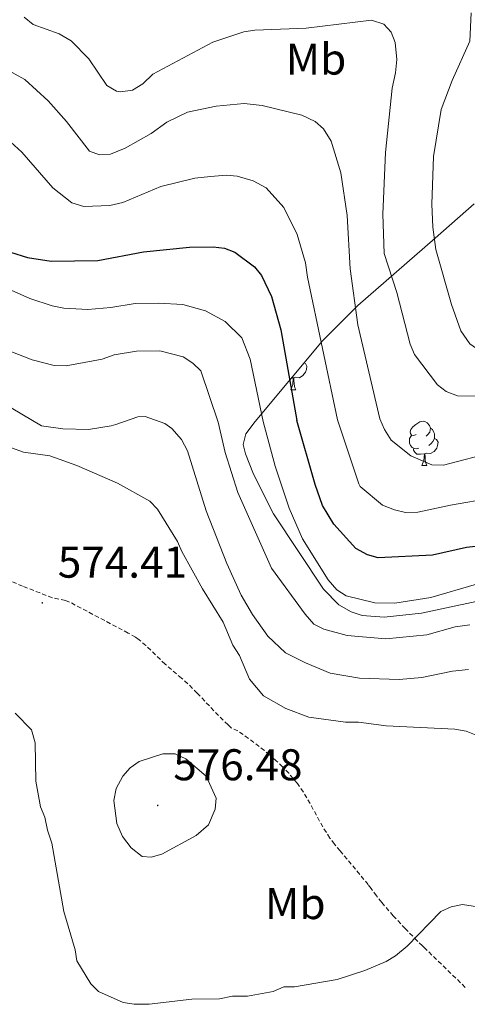
# Model space of a CAD drawing. Units: metres. Extents: x 640676 to 645192, y 4729470 to 4732532.
# Drawn here: x 641658 to 641759, y 4730409 to 4730631 of the extents above; entities that cross this region are included whole.
import ezdxf
from ezdxf.enums import TextEntityAlignment as Align

# ---------------------------------------------------------------- set-up
doc = ezdxf.new("R2010")
doc.units = ezdxf.units.M
doc.header["$MEASUREMENT"] = 0
doc.linetypes.add('TRAZOS', pattern=[0.75, 0.5, -0.25])
doc.linetypes.add('TRAZOSX2', pattern=[1.5, 1, -0.5])
for name, color, linetype, lineweight in [('Carátula', 7, 'Continuous', 5), ('Level 21', 1, 'TRAZOS', 0), ('Level 35', 92, 'Continuous', 0), ('Level 36', 92, 'Continuous', 0), ('Level 37', 92, 'Continuous', 0), ('Level 4', 36, 'Continuous', 30), ('Level 41', 39, 'Continuous', 0), ('Level 5', 36, 'Continuous', 0), ('Level 7', 19, 'Continuous', 0)]:
    doc.layers.add(name, color=color, linetype=linetype, lineweight=lineweight)
doc.styles.add('Arial', font='ARIAL.TTF', dxfattribs={"height": 0.2})

# ---------------------------------------------------------------- blocks, each defined once
blk = doc.blocks.new('5PATER')
at = {"layer": 'Carátula', "linetype": 'Continuous', "lineweight": 5}
h = blk.add_hatch(color=250, dxfattribs=at)
edge = h.paths.add_edge_path()
edge.add_ellipse((0, 0), major_axis=(-1.33, -1.34), ratio=0.999422, start_angle=0, end_angle=360)

msp = doc.modelspace()

# ---------------------------------------------------------------- linework, layer by layer
at = {"layer": 'Level 21', "color": 19, "linetype": 'TRAZOSX2', "lineweight": 0}
msp.add_polyline3d([(641758.45, 4730412.99, 565.79), (641749.49, 4730421.65, 567.31), (641748.79, 4730422.32, 567.55), (641747.62, 4730423.45, 568.07), (641744.89, 4730426.24, 568.85), (641742.2, 4730429.14, 569.47), (641739.58, 4730432.16, 569.91), (641738.4, 4730433.64, 570), (641737.23, 4730435.26, 569.97), (641736.52, 4730436.17, 570.08), (641734.65, 4730438.48, 570.5), (641730.2, 4730443.79, 571.64), (641728.95, 4730445.32, 571.84), (641727.91, 4730446.68, 571.94), (641726.3, 4730449.18, 572.1), (641723.45, 4730454.45, 572.4), (641721.92, 4730457.05, 572.54), (641720.57, 4730458.97, 572.65), (641718.61, 4730461.29, 572.79), (641717.22, 4730462.74, 572.89), (641715.78, 4730464.13, 572.97), (641714.28, 4730465.46, 573.06), (641711.95, 4730467.36, 573.19), (641709.55, 4730469.16, 573.3), (641707.14, 4730470.85, 573.41), (641705.66, 4730471.56, 573.03), (641704.91, 4730472.22, 573.05), (641702.76, 4730474.3, 573.23), (641697.96, 4730479.38, 573.93), (641695.84, 4730481.49, 574.14), (641694.45, 4730482.75, 574.18), (641690.72, 4730485.93, 574.18), (641686.39, 4730490.13, 574.18), (641684.85, 4730491.41, 574.18), (641684.04, 4730491.99, 574.18), (641682.39, 4730492.95, 574.18), (641669.18, 4730499.93, 574.18), (641668.25, 4730500.29, 574.18), (641665.3, 4730500.9, 574.18), (641658.58, 4730503.5, 574.1), (641654.89, 4730505.07, 574.02)], dxfattribs=at)
at = {"layer": 'Level 35', "color": 92, "linetype": 'Continuous', "lineweight": 0, "ltscale": 0.5}
msp.add_polyline3d([(641760.88, 4730500.05, 558.53), (641748.57, 4730497.41, 558.53), (641740.15, 4730496.56, 558.53), (641735.14, 4730496.9, 558.53), (641732.67, 4730497.72, 558.53), (641729.93, 4730499.34, 558.59), (641726.42, 4730502.88, 558.79), (641715.21, 4730519.81, 558.83), (641710.67, 4730528.77, 558.83), (641708.82, 4730533.38, 558.83), (641708.36, 4730535.46, 558.56), (641708.93, 4730537.91, 557.94), (641711, 4730540.68, 557.29), (641726.22, 4730558.86, 545.55), (641734.21, 4730566.85, 540.3), (641751.68, 4730582.08, 530.41), (641760.43, 4730589.82, 525.88)], dxfattribs=at)
at = {"layer": 'Level 36', "color": 92, "linetype": 'Continuous', "lineweight": 0}
for p, q in [((641719.64, 4730550.55, 0.01), (641719.23, 4730550.51, 0.01)), ((641719.1, 4730547.86, 0.01), (641720.22, 4730547.86, 0.01)), ((641748.67, 4730530.72, 0.01), (641749.8, 4730530.72, 0.01))]:
    msp.add_line(p, q, dxfattribs=at)
for points in [[(641722.09, 4730553.93, 0.01), (641722.38, 4730553.77, 0.01), (641722.73, 4730553.16, 0.01), (641722.62, 4730552.43, 0.01), (641722.41, 4730551.79, 0.01), (641721.82, 4730551.05, 0.01), (641721.03, 4730550.57, 0.01), (641720.18, 4730550.68, 0.01), (641719.75, 4730550.55, 0.01)], [(641719.1, 4730547.86, 0.01), (641719.53, 4730549.02, 0.01), (641719.64, 4730550.55, 0.01), (641719.75, 4730550.55, 0.01), (641719.78, 4730549.96, 0.01), (641719.82, 4730549.28, 0.01), (641719.89, 4730548.66, 0.01), (641720, 4730548.26, 0.01), (641720.22, 4730547.86, 0.01)], [(641747.37, 4730537.78, 0.01), (641746.84, 4730537.51, 0.01), (641746.31, 4730537.57, 0.01), (641746.05, 4730537.94, 0.01), (641745.99, 4730538.36, 0.01), (641746.15, 4730538.88, 0.01), (641746.63, 4730539.48, 0.01), (641747.27, 4730540.01, 0.01), (641748.17, 4730540.59, 0.01), (641748.91, 4730540.75, 0.01), (641749.34, 4730540.7, 0.01), (641749.87, 4730540.38, 0.01), (641750.4, 4730539.8, 0.01), (641750.56, 4730539.16, 0.01), (641750.45, 4730538.31, 0.01), (641750.02, 4730537.78, 0.01), (641749.6, 4730537.35, 0.01)], [(641750.56, 4730539.16, 0.01), (641751.03, 4730538.84, 0.01), (641751.35, 4730538.2, 0.01), (641751.51, 4730537.88, 0.01), (641751.51, 4730537.3, 0.01), (641751.51, 4730536.88, 0.01), (641751.14, 4730536.19, 0.01), (641750.72, 4730535.71, 0.01), (641750.24, 4730535.29, 0.01)], [(641747.96, 4730534.7, 0.01), (641747.53, 4730534.54, 0.01), (641746.95, 4730534.6, 0.01), (641746.47, 4730534.81, 0.01), (641746.05, 4730535.23, 0.01), (641745.83, 4730535.82, 0.01), (641745.83, 4730536.24, 0.01), (641745.89, 4730536.82, 0.01), (641746.31, 4730537.51, 0.01)], [(641751.51, 4730536.88, 0.01), (641751.96, 4730536.63, 0.01), (641752.31, 4730536.01, 0.01), (641752.2, 4730535.29, 0.01), (641751.99, 4730534.65, 0.01), (641751.4, 4730533.91, 0.01), (641750.61, 4730533.43, 0.01), (641749.76, 4730533.53, 0.01), (641749.33, 4730533.4, 0.01)], [(641749.22, 4730533.4, 0.01), (641748.33, 4730533.32, 0.01), (641747.48, 4730533.32, 0.01), (641747.06, 4730533.75, 0.01), (641746.74, 4730534.22, 0.01), (641746.74, 4730534.54, 0.01)], [(641748.67, 4730530.72, 0.01), (641749.11, 4730531.88, 0.01), (641749.22, 4730533.4, 0.01), (641749.33, 4730533.4, 0.01), (641749.36, 4730532.82, 0.01), (641749.4, 4730532.13, 0.01), (641749.47, 4730531.52, 0.01), (641749.58, 4730531.12, 0.01), (641749.8, 4730530.72, 0.01)]]:
    msp.add_polyline3d(points, dxfattribs=at)
at = {"layer": 'Level 4', "color": 36, "linetype": 'Continuous', "lineweight": 30}
for points in [[(641637.79, 4730587.29, 550.01), (641651.95, 4730580.1, 550.01), (641659.68, 4730577.68, 550.01), (641665.05, 4730576.87, 550.01), (641675.56, 4730577.04, 550.01), (641685.81, 4730578.94, 550.01), (641696.21, 4730580.03, 550.01), (641701.53, 4730580.13, 550.01), (641704.1, 4730579.79, 550.01), (641706.42, 4730578.86, 550.01), (641710.85, 4730575.58, 550.01), (641712.43, 4730573.63, 550.01), (641714.75, 4730568.92, 550.01), (641716.85, 4730561.38, 550.01), (641720.44, 4730540.87, 550.01)], [(641764.04, 4730512.83, 550.01), (641758.74, 4730512.21, 550.01), (641751.05, 4730510.53, 550.01), (641738.79, 4730509.94, 550.01), (641736.39, 4730510.62, 550.01), (641733.73, 4730512.05, 550.01), (641728.82, 4730517.51, 550.01), (641726.24, 4730521.75, 550.01), (641724.55, 4730526.48, 550.01), (641720.44, 4730540.87, 550.01)]]:
    msp.add_polyline3d(points, dxfattribs=at)
at = {"layer": 'Level 5', "color": 36, "linetype": 'Continuous', "lineweight": 0}
msp.add_line((641692.21, 4730539.1, 565.01), (641690.69, 4730540.26, 565.01), dxfattribs=at)
for points in [[(641759.76, 4730632.88, 530.01), (641759.47, 4730626.51, 530.01), (641755.48, 4730617.66, 530.01), (641752.98, 4730611.1, 530.01), (641751.25, 4730600.48, 530.01), (641750.9, 4730589.74, 530.01), (641751.14, 4730584.53, 530.01), (641751.82, 4730579.46, 530.01), (641755.36, 4730567.12, 530.01), (641757.46, 4730561.17, 530.01), (641759.43, 4730558.21, 530.01), (641761.49, 4730556.8, 530.01), (641764.37, 4730556.16, 530.01), (641776.53, 4730556.71, 530.01), (641789.73, 4730555.84, 530.01), (641794.85, 4730554.3, 530.01), (641799.23, 4730551.58, 530.01), (641806.17, 4730542.64, 530.01)], [(641658.92, 4730631.93, 535.01), (641660.92, 4730630.25, 535.01), (641666.79, 4730628.16, 535.01), (641669.5, 4730626.6, 535.01), (641673.52, 4730622.56, 535.01), (641677.57, 4730616.54, 535.01), (641679.74, 4730615.23, 535.01), (641680.67, 4730615.06, 535.01), (641683.34, 4730615.49, 535.01), (641685.7, 4730616.91, 535.01), (641687.96, 4730619.1, 535.01), (641701.51, 4730626.25, 535.01), (641708.5, 4730628.58, 535.01), (641710.97, 4730629.01, 535.01), (641722.52, 4730629.44, 535.01), (641737.26, 4730631.22, 535.01), (641740.07, 4730630.36, 535.01), (641741.71, 4730628.54, 535.01), (641742.61, 4730626.19, 535.01), (641743, 4730622.38, 535.01), (641742.72, 4730619.33, 535.01), (641741.93, 4730615.88, 535.01), (641740.42, 4730601.37, 535.01), (641739.82, 4730587.44, 535.01), (641740.16, 4730578.62, 535.01), (641742.96, 4730569.81, 535.01), (641746, 4730558.13, 535.01), (641746.95, 4730555.82, 535.01), (641752.15, 4730548.96, 535.01), (641754.11, 4730547.42, 535.01), (641756.69, 4730546.44, 535.01), (641769.49, 4730546.23, 535.01)], [(641643.71, 4730626.31, 540.01), (641659.07, 4730617.83, 540.01), (641664.36, 4730613.01, 540.01), (641668.51, 4730608.4, 540.01), (641673.69, 4730601.7, 540.01), (641675.93, 4730600.86, 540.01), (641678.43, 4730601, 540.01), (641681.72, 4730602.35, 540.01), (641687.57, 4730605.65, 540.01), (641691.14, 4730608.26, 540.01), (641695.77, 4730610.49, 540.01), (641702.27, 4730611.83, 540.01), (641708.52, 4730612.42, 540.01), (641712.62, 4730612.01, 540.01), (641721.56, 4730609.79, 540.01), (641724.57, 4730608.38, 540.01), (641726.45, 4730606.73, 540.01), (641728.22, 4730603.98, 540.01), (641730.38, 4730596.82, 540.01), (641731.77, 4730587.18, 540.01), (641732.44, 4730575.15, 540.01), (641734.19, 4730562.53, 540.01), (641739.16, 4730541.26, 540.01)], [(641641.73, 4730613.22, 545.01), (641650.76, 4730607.8, 545.01), (641655.1, 4730604.44, 545.01), (641658.43, 4730601.48, 545.01), (641665.4, 4730593.38, 545.01), (641669.67, 4730590.05, 545.01), (641672.4, 4730589.19, 545.01), (641678.27, 4730589.4, 545.01), (641681.18, 4730590.13, 545.01), (641689.77, 4730593.7, 545.01), (641697.42, 4730595.56, 545.01), (641700.94, 4730596, 545.01), (641704.54, 4730596.3, 545.01), (641707.01, 4730596.04, 545.01), (641710.61, 4730594.98, 545.01), (641713.55, 4730593.38, 545.01), (641717.53, 4730589.01, 545.01), (641720.49, 4730582.85, 545.01), (641722.37, 4730576.51, 545.01), (641722.81, 4730573.22, 545.01), (641729.61, 4730541.06, 545.01)], [(641636.53, 4730578.96, 555.01), (641660.21, 4730568.47, 555.01), (641665.23, 4730566.8, 555.01), (641667.9, 4730566.28, 555.01), (641673.25, 4730565.94, 555.01), (641678.47, 4730566.38, 555.01), (641683.97, 4730567.32, 555.01), (641689.26, 4730567.42, 555.01), (641694.75, 4730567.06, 555.01), (641699.81, 4730565.63, 555.01), (641704.24, 4730563.24, 555.01), (641708.04, 4730559.54, 555.01), (641709.92, 4730554.77, 555.01), (641712.84, 4730540.71, 555.01)], [(641635.23, 4730570.46, 560.01), (641655.95, 4730556.51, 560.01), (641660.75, 4730554.6, 560.01), (641665.72, 4730553.29, 560.01), (641668.39, 4730553.25, 560.01), (641676.52, 4730554.78, 560.01), (641679.22, 4730555.71, 560.01), (641684.3, 4730556.52, 560.01), (641689.54, 4730556.61, 560.01), (641694.78, 4730555.25, 560.01), (641696.99, 4730553.88, 560.01), (641698.8, 4730552.15, 560.01), (641702.67, 4730540.5, 560.01)], [(641633.87, 4730561.44, 565.01), (641651.49, 4730546.41, 565.01), (641662.85, 4730539.69, 565.01)], [(641679.58, 4730540.03, 565.01), (641684.59, 4730541.73, 565.01), (641686.23, 4730541.79, 565.01), (641690.69, 4730540.26, 565.01)], [(641774.47, 4730524.25, 545.01), (641764.66, 4730523.46, 545.01), (641755.07, 4730521.82, 545.01), (641747.75, 4730520.21, 545.01), (641744.92, 4730520.16, 545.01), (641742.49, 4730520.72, 545.01), (641739.76, 4730521.83, 545.01), (641734.75, 4730525.98, 545.01), (641734.42, 4730526.58, 545.01), (641729.61, 4730541.06, 545.01)], [(641765.01, 4730533.84, 540.01), (641753.56, 4730530.79, 540.01), (641750.91, 4730530.93, 540.01), (641746.16, 4730532.93, 540.01), (641741.75, 4730536.44, 540.01), (641740.2, 4730538.87, 540.01), (641739.16, 4730541.26, 540.01)], [(641679.58, 4730540.03, 565.01), (641678.54, 4730539.71, 565.01), (641673.4, 4730538.88, 565.01), (641667.67, 4730539.04, 565.01), (641662.85, 4730539.69, 565.01)], [(641759.17, 4730484.75, 565.01), (641755.57, 4730484.35, 565.01), (641748.65, 4730482.91, 565.01), (641743.51, 4730482.46, 565.01), (641734.56, 4730482.77, 565.01), (641727.96, 4730483.91, 565.01), (641722.37, 4730486.2, 565.01), (641717.87, 4730488.47, 565.01), (641713.92, 4730492.25, 565.01), (641710.46, 4730497.12, 565.01), (641707.88, 4730501.46, 565.01), (641704.64, 4730508.63, 565.01), (641700.02, 4730520.5, 565.01), (641695.8, 4730534.09, 565.01), (641694.42, 4730536.6, 565.01), (641692.21, 4730539.1, 565.01)], [(641707.09, 4730524.66, 560.01), (641704.29, 4730533.68, 560.01), (641702.67, 4730540.5, 560.01)], [(641760.99, 4730503.94, 555.01), (641750.66, 4730500.93, 555.01), (641742.52, 4730499.68, 555.01), (641738.02, 4730499.77, 555.01), (641731.57, 4730501.36, 555.01), (641729.45, 4730502.66, 555.01), (641727.48, 4730504.93, 555.01), (641721.72, 4730514.22, 555.01), (641718.7, 4730521.12, 555.01), (641715.55, 4730530.61, 555.01), (641712.84, 4730540.71, 555.01)], [(641761.25, 4730469.78, 570.01), (641758.63, 4730470.82, 570.01), (641756.06, 4730471.25, 570.01), (641740.62, 4730471.99, 570.01), (641734.32, 4730472.85, 570.01), (641731.42, 4730472.8, 570.01), (641723.11, 4730473.96, 570.01), (641717.92, 4730475.88, 570.01), (641712.95, 4730478.76, 570.01), (641709.77, 4730482.54, 570.01), (641707.47, 4730487.85, 570.01), (641705.98, 4730490.24, 570.01), (641703.84, 4730495.36, 570.01), (641699.14, 4730502.9, 570.01), (641694.5, 4730511.32, 570.01), (641693.54, 4730513.63, 570.01), (641689.01, 4730520.88, 570.01), (641687.25, 4730522.67, 570.01), (641679.97, 4730526.79, 570.01), (641670.77, 4730530.72, 570.01), (641664.69, 4730532.92, 570.01), (641658.75, 4730533.76, 570.01), (641648.12, 4730537.59, 570.01)], [(641759.49, 4730494.82, 560.01), (641756.14, 4730494.35, 560.01), (641749.75, 4730492.54, 560.01), (641740.52, 4730491.63, 560.01), (641731.82, 4730492.42, 560.01), (641726.5, 4730493.84, 560.01), (641724.24, 4730494.91, 560.01), (641722.29, 4730497.17, 560.01), (641714.75, 4730507.61, 560.01), (641707.09, 4730524.66, 560.01)], [(641656.93, 4730474.88, 570.01), (641660.55, 4730471.13, 570.01), (641661.4, 4730468.2, 570.01), (641661.55, 4730459.5, 570.01), (641662.62, 4730453.72, 570.01), (641663.6, 4730451.42, 570.01), (641664.16, 4730448.43, 570.01), (641665.18, 4730445.54, 570.01), (641667.86, 4730430.12, 570.01), (641670.43, 4730421.46, 570.01), (641670.78, 4730418.96, 570.01), (641673.94, 4730413.79, 570.01), (641675.71, 4730412.02, 570.01), (641681.27, 4730409.57, 570.01), (641683.75, 4730409.19, 570.01), (641687.16, 4730409.16, 570.01), (641696.73, 4730410.32, 570.01), (641703.01, 4730410.42, 570.01), (641705.9, 4730410.96, 570.01), (641709.28, 4730411.02, 570.01), (641715.07, 4730412.08, 570.01), (641717.47, 4730413.09, 570.01), (641719.88, 4730413.13, 570.01), (641729.52, 4730414.75, 570.01), (641735.77, 4730416.79, 570.01), (641740.57, 4730418.81, 570.01), (641742.71, 4730420.11, 570.01), (641745.35, 4730422.28, 570.01), (641752.95, 4730430.13, 570.01), (641755.24, 4730431.12, 570.01), (641757.8, 4730431.71, 570.01), (641763.57, 4730430.81, 570.01)], [(641679.69, 4730457.86, 575.01), (641679.13, 4730455.19, 575.01), (641679.83, 4730450, 575.01), (641681.09, 4730447, 575.01), (641683.06, 4730444.5, 575.01), (641685.52, 4730442.49, 575.01), (641687.57, 4730442.4, 575.01), (641690, 4730443.01, 575.01), (641697.73, 4730447.24, 575.01), (641700.51, 4730449.63, 575.01), (641702.01, 4730453.17, 575.01), (641702.26, 4730455.67, 575.01), (641699.95, 4730460.62, 575.01), (641695.41, 4730464.53, 575.01), (641692.97, 4730465.7, 575.01), (641690.19, 4730465.65, 575.01), (641684.9, 4730463.99, 575.01), (641682.85, 4730462.5, 575.01), (641681.21, 4730460.61, 575.01), (641679.69, 4730457.86, 575.01)]]:
    msp.add_polyline3d(points, dxfattribs=at)

# ---------------------------------------------------------------- block references
at = {"layer": 'Level 7', "color": 19, "linetype": 'Continuous', "lineweight": 0, "xscale": 0.1000007614726202, "yscale": 0.1000007614726202}
for p in [(641663.01, 4730499.75, 574.42), (641689.06, 4730454.03, 576.49)]:
    msp.add_blockref('5PATER', p, dxfattribs=at)

# ---------------------------------------------------------------- texts
at = {"layer": 'Level 37', "color": 92, "linetype": 'Continuous', "lineweight": 0, "style": 'Arial'}
for p in [(641724.76, 4730622.46, 536.8), (641720.08, 4730431.89, 571.74)]:
    msp.add_text('Mb', height=7, dxfattribs=at).set_placement(p, align=Align.MIDDLE_CENTER)
at = {"layer": 'Level 41', "color": 19, "linetype": 'Continuous', "lineweight": 0, "style": 'Arial'}
for s, p in [('574.41', (641666.51, 4730503.25, 574.42)), ('576.48', (641692.56, 4730457.53, 576.49))]:
    msp.add_text(s, height=7, dxfattribs=at).set_placement(p, align=Align.BOTTOM_LEFT)

doc.saveas('drawing.dxf')
